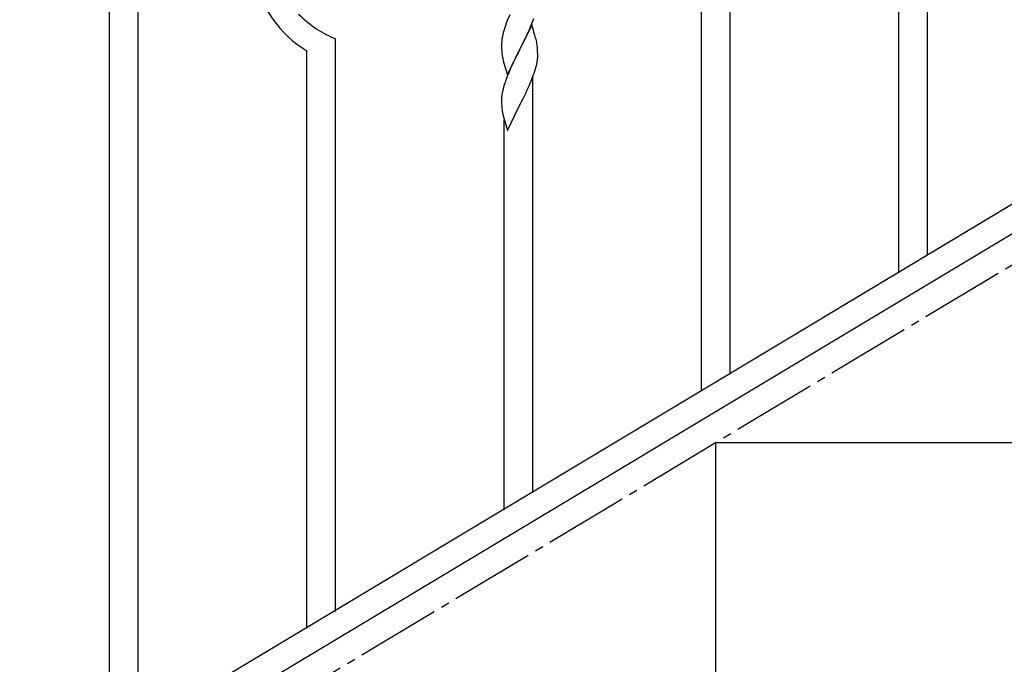
# Model space of a CAD drawing. Units: millimetres. Extents: x 0 to 8280, y 0 to 5795.
# Drawn here: x 710 to 1294, y 1041 to 1424 of the extents above; entities that cross this region are included whole.
import ezdxf

# ---------------------------------------------------------------- set-up
doc = ezdxf.new("R2010")
doc.units = ezdxf.units.MM
doc.linetypes.add('YCENTER_1', pattern=[13, 10, -1, 1, -1])
doc.layers.add('YKK_A1', color=4, linetype='Continuous', lineweight=30)

msp = doc.modelspace()

# ---------------------------------------------------------------- linework, layer by layer
at = {"layer": 'YKK_A1', "linetype": 'Continuous', "ltscale": 0.5}
for p, q in [((1131.3, 1213.31), (1131.3, 2066.64)), ((1114.3, 1203.22), (1114.3, 2056.43)), ((780.3, 1002.41), (780.3, 1855.74)), ((763.3, 992.32), (763.3, 1845.53)), ((1248.3, 1283.61), (1248.3, 1530.3)), ((1231.3, 1273.39), (1231.3, 1505)), ((1518.8, 1446.22), (713.22, 962.94)), ((1532.37, 1436.87), (726.79, 953.59)), ((1000.64, 1426.41), (999.37, 1423.39)), ((997.86, 1419.35), (997.07, 1416.87)), ((998.58, 1421.36), (997.86, 1419.35)), ((999.37, 1423.39), (998.58, 1421.36)), ((1013.7, 1420.46), (1006.47, 1405.6)), ((1012.3, 1417.67), (1012.74, 1418.67)), ((1012.74, 1418.67), (1013.78, 1421.2)), ((1015.96, 1412.82), (1013.7, 1420.46)), ((1013.78, 1421.2), (1014.91, 1424.23)), ((996.24, 1413.54), (996, 1412.19)), ((996.55, 1414.94), (996.24, 1413.54)), ((997.07, 1416.87), (996.55, 1414.94)), ((1009.86, 1412.38), (1010.75, 1414.25)), ((1010.75, 1414.25), (1012.3, 1417.67)), ((1016.21, 1411.86), (1015.96, 1412.82)), ((897.3, 1072.71), (897.3, 1412.18)), ((995.78, 1410.07), (995.75, 1409.27)), ((995.75, 1409.27), (995.77, 1407.41)), ((995.77, 1407.41), (995.8, 1406.39)), ((995.84, 1410.9), (995.78, 1410.07)), ((996, 1412.19), (995.84, 1410.9)), ((1006.64, 1405.93), (1008.36, 1409.32)), ((1008.36, 1409.32), (1009.86, 1412.38)), ((1016.43, 1410.92), (1016.21, 1411.86)), ((1017.08, 1406.05), (1016.97, 1407.47)), ((880.3, 1062.49), (880.3, 1405.1)), ((995.8, 1406.39), (995.85, 1405.45)), ((995.85, 1405.45), (995.95, 1404.01)), ((995.95, 1404.01), (996.1, 1402.7)), ((999.25, 1390.74), (1006.47, 1405.6)), ((1006.31, 1405.27), (1003.31, 1399.29)), ((1006.47, 1405.6), (1006.31, 1405.27)), ((1006.47, 1405.6), (1006.64, 1405.93)), ((1017.14, 1404.81), (1017.08, 1406.05)), ((1017.19, 1403.08), (1017.14, 1404.81)), ((1017.17, 1401.14), (1017.19, 1401.94)), ((1017.19, 1401.94), (1017.19, 1403.08)), ((996.47, 1400.52), (996.73, 1399.34)), ((996.73, 1399.34), (996.98, 1398.39)), ((996.98, 1398.39), (999.25, 1390.74)), ((1002.2, 1396.96), (1001.08, 1394.54)), ((1003.31, 1399.29), (1002.2, 1396.96)), ((1015.73, 1393.85), (1016.28, 1395.79)), ((1016.28, 1395.79), (1016.61, 1397.2)), ((1016.61, 1397.2), (1016.88, 1398.57)), ((1016.88, 1398.57), (1017.07, 1399.88)), ((998.97, 1389.51), (998.4, 1387.99)), ((1000, 1392.04), (998.97, 1389.51)), ((1001.08, 1394.54), (1000, 1392.04)), ((1013.37, 1387.31), (1014.55, 1390.35)), ((1014.3, 1143.01), (1014.3, 1389.69)), ((1014.55, 1390.35), (1015.26, 1392.36)), ((1015.26, 1392.36), (1015.73, 1393.85)), ((997.37, 1384.98), (996.93, 1383.51)), ((1010.98, 1381.85), (1012.09, 1384.3)), ((1012.09, 1384.3), (1013.37, 1387.31)), ((996.15, 1380.22), (995.93, 1378.88)), ((996.44, 1381.6), (996.15, 1380.22)), ((996.93, 1383.51), (996.44, 1381.6)), ((1008.36, 1376.45), (1010.31, 1380.43)), ((1010.31, 1380.43), (1010.98, 1381.85)), ((995.76, 1376.79), (995.75, 1376.39)), ((995.75, 1376.39), (995.77, 1374.53)), ((995.8, 1377.6), (995.76, 1376.79)), ((995.77, 1374.53), (995.8, 1373.52)), ((995.8, 1373.52), (995.85, 1372.58)), ((995.85, 1372.58), (995.93, 1371.42)), ((999.25, 1357.87), (1006.47, 1372.73)), ((1006.47, 1372.73), (1006.64, 1373.06)), ((1006.64, 1373.06), (1008.36, 1376.45)), ((996.52, 1367.42), (996.73, 1366.48)), ((996.73, 1366.48), (997.05, 1365.28)), ((997.05, 1365.28), (997.41, 1364.01)), ((997.3, 1132.79), (997.3, 1364.39)), ((997.41, 1364.01), (999.25, 1357.87)), ((1122.8, 992.81), (1122.8, 1172.81)), ((1122.8, 1172.81), (1422.8, 1172.81))]:
    msp.add_line(p, q, dxfattribs=at)
at = {"layer": 'YKK_A1', "linetype": 'YCENTER_1', "ltscale": 5}
msp.add_line((522.8, 812.81), (2022.8, 1712.81), dxfattribs=at)
at = {"layer": 'YKK_A1', "linetype": 'Continuous', "ltscale": 0.5}
for centre, radius, start, end in [((912.97, 1460.7), 64.5, 189.92903, 239.55871), ((925.79, 1476.66), 70.83, 224.66249, 236.11211), ((927.27, 1483.67), 77.52, 238.09168, 247.25412), ((974.95, 1402.21), 42.38, 9.5641, 11.85586), ((972.16, 1402.61), 45.07, 6.18413, 8.47589), ((1050.7, 1410.86), 55.21, 188.49987, 190.79162), ((985.73, 1403.14), 31.5, 354.07349, 356.36524), ((1073.04, 1360.74), 79.46, 159.94312, 162.23488), ((1027.79, 1374.99), 32.09, 173.04137, 175.33313), ((1035.77, 1374.87), 39.99, 184.955, 187.24675), ((1056.56, 1379.12), 61.18, 188.73798, 191.02974)]:
    msp.add_arc(centre, radius, start, end, dxfattribs=at)

doc.saveas('drawing.dxf')
